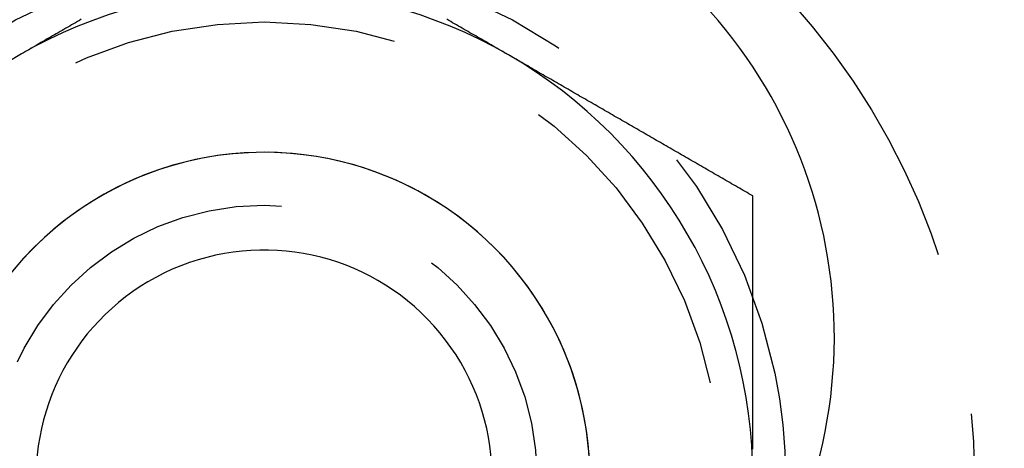
# Model space of a CAD drawing. Extents: x -146 to 292, y -452 to 207.
# Drawn here: x 56 to 71, y -204 to -198 of the extents above; entities that cross this region are included whole.
import ezdxf

# ---------------------------------------------------------------- set-up
doc = ezdxf.new("R2010")
doc.units = 0
doc.header["$LTSCALE"] = 20
doc.linetypes.add('VERDECKT', pattern=[0.375, 0.25, -0.125])
doc.layers.get('0').update_dxf_attribs({"linetype": 'CONTINUOUS'})

# ---------------------------------------------------------------- blocks, each defined once
blk = doc.blocks.new('A$C58A93971')
at = {"color": 3}
for points in [[(53.1949, 104.036, 0), (53.1654, 104.019, 0), (53.1358, 104.001, 0), (53.1063, 103.984, 0), (53.0768, 103.967, 0), (53.0472, 103.95, 0), (53.0177, 103.933, 0), (52.9882, 103.916, 0), (52.9587, 103.899, 0), (52.9291, 103.882, 0), (52.8996, 103.865, 0), (52.8701, 103.848, 0), (52.8406, 103.831, 0), (52.811, 103.814, 0), (52.7815, 103.797, 0), (52.752, 103.78, 0), (52.7224, 103.763, 0), (52.6929, 103.746, 0), (52.6634, 103.729, 0), (52.6339, 103.712, 0), (52.6043, 103.695, 0), (52.5748, 103.678, 0), (52.5453, 103.661, 0), (52.5157, 103.643, 0), (52.4862, 103.626, 0), (52.4567, 103.609, 0), (52.4272, 103.592, 0), (52.3976, 103.575, 0), (52.3681, 103.558, 0), (52.3386, 103.541, 0), (52.3091, 103.524, 0), (52.2795, 103.507, 0), (52.25, 103.49, 0)], [(59.75, 103.49, 0), (59.7205, 103.507, 0), (59.6909, 103.524, 0), (59.6614, 103.541, 0), (59.6319, 103.558, 0), (59.6024, 103.575, 0), (59.5728, 103.592, 0), (59.5433, 103.609, 0), (59.5138, 103.626, 0), (59.4843, 103.643, 0), (59.4547, 103.661, 0), (59.4252, 103.678, 0), (59.3957, 103.695, 0), (59.3661, 103.712, 0), (59.3366, 103.729, 0), (59.3071, 103.746, 0), (59.2776, 103.763, 0), (59.248, 103.78, 0), (59.2185, 103.797, 0), (59.189, 103.814, 0), (59.1594, 103.831, 0), (59.1299, 103.848, 0), (59.1004, 103.865, 0), (59.0709, 103.882, 0), (59.0413, 103.899, 0), (59.0118, 103.916, 0), (58.9823, 103.933, 0), (58.9528, 103.95, 0), (58.9232, 103.967, 0), (58.8937, 103.984, 0), (58.8642, 104.001, 0), (58.8346, 104.019, 0), (58.8051, 104.036, 0)], [(63.5, 101.325, 0), (63.4705, 101.342, 0), (63.4409, 101.359, 0), (63.4114, 101.376, 0), (63.3819, 101.393, 0), (63.3524, 101.41, 0), (63.3228, 101.427, 0), (63.2933, 101.444, 0), (63.2638, 101.461, 0), (63.2343, 101.478, 0), (63.2047, 101.495, 0), (63.1752, 101.512, 0), (63.1457, 101.53, 0), (63.1161, 101.547, 0), (63.0866, 101.564, 0), (63.0571, 101.581, 0), (63.0276, 101.598, 0), (62.998, 101.615, 0), (62.9685, 101.632, 0), (62.939, 101.649, 0), (62.9094, 101.666, 0), (62.8799, 101.683, 0), (62.8504, 101.7, 0), (62.8209, 101.717, 0), (62.7913, 101.734, 0), (62.7618, 101.751, 0), (62.7323, 101.768, 0), (62.7028, 101.785, 0), (62.6732, 101.802, 0), (62.6437, 101.819, 0), (62.6142, 101.836, 0), (62.5846, 101.853, 0), (62.5551, 101.871, 0), (62.5256, 101.888, 0), (62.4961, 101.905, 0), (62.4665, 101.922, 0), (62.437, 101.939, 0), (62.4075, 101.956, 0), (62.378, 101.973, 0), (62.3484, 101.99, 0), (62.3189, 102.007, 0), (62.2894, 102.024, 0), (62.2598, 102.041, 0), (62.2303, 102.058, 0), (62.2008, 102.075, 0), (62.1713, 102.092, 0), (62.1417, 102.109, 0), (62.1122, 102.126, 0), (62.0827, 102.143, 0), (62.0531, 102.16, 0), (62.0236, 102.177, 0), (61.9941, 102.194, 0), (61.9646, 102.211, 0), (61.935, 102.229, 0), (61.9055, 102.246, 0), (61.876, 102.263, 0), (61.8465, 102.28, 0), (61.8169, 102.297, 0), (61.7874, 102.314, 0), (61.7579, 102.331, 0), (61.7283, 102.348, 0), (61.6988, 102.365, 0), (61.6693, 102.382, 0), (61.6398, 102.399, 0), (61.6102, 102.416, 0), (61.5807, 102.433, 0), (61.5512, 102.45, 0), (61.5217, 102.467, 0), (61.4921, 102.484, 0), (61.4626, 102.501, 0), (61.4331, 102.518, 0), (61.4035, 102.535, 0), (61.374, 102.552, 0), (61.3445, 102.569, 0), (61.315, 102.587, 0), (61.2854, 102.604, 0), (61.2559, 102.621, 0), (61.2264, 102.638, 0), (61.1969, 102.655, 0), (61.1673, 102.672, 0), (61.1378, 102.689, 0), (61.1083, 102.706, 0), (61.0787, 102.723, 0), (61.0492, 102.74, 0), (61.0197, 102.757, 0), (60.9902, 102.774, 0), (60.9606, 102.791, 0), (60.9311, 102.808, 0), (60.9016, 102.825, 0), (60.872, 102.842, 0), (60.8425, 102.859, 0), (60.813, 102.876, 0), (60.7835, 102.893, 0), (60.7539, 102.91, 0), (60.7244, 102.927, 0), (60.6949, 102.945, 0), (60.6654, 102.962, 0), (60.6358, 102.979, 0), (60.6063, 102.996, 0), (60.5768, 103.013, 0), (60.5472, 103.03, 0), (60.5177, 103.047, 0), (60.4882, 103.064, 0), (60.4587, 103.081, 0), (60.4291, 103.098, 0), (60.3996, 103.115, 0), (60.3701, 103.132, 0), (60.3406, 103.149, 0), (60.311, 103.166, 0), (60.2815, 103.183, 0), (60.252, 103.2, 0), (60.2224, 103.217, 0), (60.1929, 103.234, 0), (60.1634, 103.251, 0), (60.1339, 103.268, 0), (60.1043, 103.285, 0), (60.0748, 103.303, 0), (60.0453, 103.32, 0), (60.0157, 103.337, 0), (59.9862, 103.354, 0), (59.9567, 103.371, 0), (59.9272, 103.388, 0), (59.8976, 103.405, 0), (59.8681, 103.422, 0), (59.8386, 103.439, 0), (59.8091, 103.456, 0), (59.7795, 103.473, 0), (59.75, 103.49, 0)], [(63.5, 97.4389, 0), (63.5, 97.473, 0), (63.5, 97.5072, 0), (63.5, 97.5413, 0), (63.5, 97.5755, 0), (63.5, 97.6096, 0), (63.5, 97.6438, 0), (63.5, 97.6779, 0), (63.5, 97.712, 0), (63.5, 97.7462, 0), (63.5, 97.7803, 0), (63.5, 97.8145, 0), (63.5, 97.8486, 0), (63.5, 97.8827, 0), (63.5, 97.9169, 0), (63.5, 97.951, 0), (63.5, 97.9851, 0), (63.5, 98.0193, 0), (63.5, 98.0534, 0), (63.5, 98.0875, 0), (63.5, 98.1216, 0), (63.5, 98.1558, 0), (63.5, 98.1899, 0), (63.5, 98.224, 0), (63.5, 98.2581, 0), (63.5, 98.2923, 0), (63.5, 98.3264, 0), (63.5, 98.3605, 0), (63.5, 98.3946, 0), (63.5, 98.4287, 0), (63.5, 98.4628, 0), (63.5, 98.497, 0), (63.5, 98.5311, 0), (63.5, 98.5652, 0), (63.5, 98.5993, 0), (63.5, 98.6334, 0), (63.5, 98.6675, 0), (63.5, 98.7016, 0), (63.5, 98.7357, 0), (63.5, 98.7698, 0), (63.5, 98.8039, 0), (63.5, 98.838, 0), (63.5, 98.8721, 0), (63.5, 98.9062, 0), (63.5, 98.9403, 0), (63.5, 98.9744, 0), (63.5, 99.0085, 0), (63.5, 99.0426, 0), (63.5, 99.0767, 0), (63.5, 99.1108, 0), (63.5, 99.1449, 0), (63.5, 99.179, 0), (63.5, 99.2131, 0), (63.5, 99.2472, 0), (63.5, 99.2813, 0), (63.5, 99.3154, 0), (63.5, 99.3495, 0), (63.5, 99.3836, 0), (63.5, 99.4176, 0), (63.5, 99.4517, 0), (63.5, 99.4858, 0), (63.5, 99.5199, 0), (63.5, 99.554, 0), (63.5, 99.5881, 0), (63.5, 99.6221, 0), (63.5, 99.6562, 0), (63.5, 99.6903, 0), (63.5, 99.7244, 0), (63.5, 99.7584, 0), (63.5, 99.7925, 0), (63.5, 99.8266, 0), (63.5, 99.8607, 0), (63.5, 99.8947, 0), (63.5, 99.9288, 0), (63.5, 99.9629, 0), (63.5, 99.997, 0), (63.5, 100.031, 0), (63.5, 100.065, 0), (63.5, 100.099, 0), (63.5, 100.133, 0), (63.5, 100.167, 0), (63.5, 100.201, 0), (63.5, 100.235, 0), (63.5, 100.269, 0), (63.5, 100.304, 0), (63.5, 100.338, 0), (63.5, 100.372, 0), (63.5, 100.406, 0), (63.5, 100.44, 0), (63.5, 100.474, 0), (63.5, 100.508, 0), (63.5, 100.542, 0), (63.5, 100.576, 0), (63.5, 100.61, 0), (63.5, 100.644, 0), (63.5, 100.678, 0), (63.5, 100.712, 0), (63.5, 100.746, 0), (63.5, 100.78, 0), (63.5, 100.814, 0), (63.5, 100.848, 0), (63.5, 100.882, 0), (63.5, 100.916, 0), (63.5, 100.951, 0), (63.5, 100.985, 0), (63.5, 101.019, 0), (63.5, 101.053, 0), (63.5, 101.087, 0), (63.5, 101.121, 0), (63.5, 101.155, 0), (63.5, 101.189, 0), (63.5, 101.223, 0), (63.5, 101.257, 0), (63.5, 101.291, 0), (63.5, 101.325, 0)]]:
    blk.add_polyline3d(points, dxfattribs=at)
at = {"color": 3, "linetype": 'CONTINUOUS'}
for radius in [150, 145, 130, 110]:
    blk.add_circle((0, 0), radius, dxfattribs=at)
at = {"color": 1, "linetype": 'VERDECKT'}
for centre, radius in [((0, 0), 147.87868), ((0, 0), 109), ((56, 96.99485), 10.9), ((56, 96.99485), 8), ((56, 96.99485), 7), ((56, 96.99485), 4.188)]:
    blk.add_circle(centre, radius, dxfattribs=at)
at = {"color": 3, "linetype": 'CONTINUOUS'}
for centre, radius, start, end in [((57.25, 99.15991), 7.5, 331.951937, 148.048063), ((56, 96.99485), 7.5, 60, 120), ((56, 96.99485), 7.5, 120, 167.323585), ((56, 96.99485), 7.5, 0, 60), ((56, 96.99485), 5, 90, 174.755695), ((56, 96.99485), 4.99994, 330, 174.755978), ((56, 96.99485), 5, 305.244305, 90), ((56, 96.99485), 3.49994, 330, 185.588585)]:
    blk.add_arc(centre, radius, start, end, dxfattribs=at)
at = {"color": 1, "linetype": 'VERDECKT'}
blk.add_arc((56, 96.99485), 5, 174.755695, 305.244305, dxfattribs=at)

msp = doc.modelspace()

# ---------------------------------------------------------------- block references
msp.add_blockref('A$C58A93971', (4.005, -301.634, -151.996))

doc.saveas('drawing.dxf')
